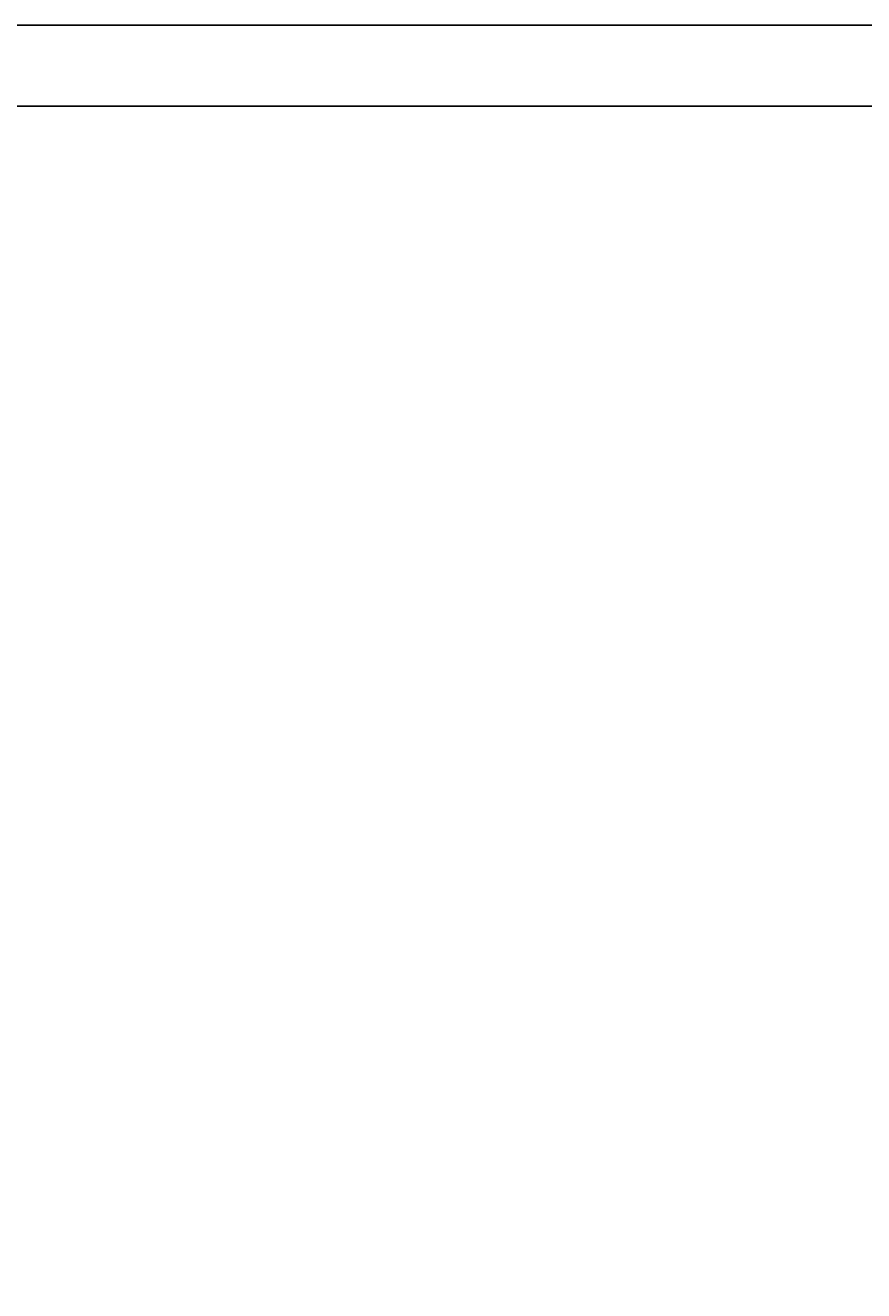
# Model space of a CAD drawing. Extents: x 4269 to 12679, y -3410 to 2530.
# Drawn here: x 8836 to 9355, y 1746 to 2530 of the extents above; entities that cross this region are included whole.
import ezdxf
from ezdxf.enums import TextEntityAlignment as Align

# ---------------------------------------------------------------- set-up
doc = ezdxf.new("R2010")
doc.units = 0
doc.header["$LTSCALE"] = 100
doc.header["$MEASUREMENT"] = 0
doc.layers.get('0').update_dxf_attribs({"linetype": 'CONTINUOUS'})
doc.layers.get('DEFPOINTS').update_dxf_attribs({"linetype": 'CONTINUOUS'})
doc.styles.get("Standard").update_dxf_attribs({"font": 'romans.shx'})
doc.dimstyles.get("Standard").update_dxf_attribs({"dimtxt": 0.18, "dimasz": 0.18, "dimexe": 0.18, "dimexo": 0.0625, "dimgap": 0.09, "dimtad": 0, "dimtih": 1, "dimtoh": 1, "dimdec": 4, "dimzin": 0, "dimtxsty": 'STANDARD', "dimcen": 0.09, "dimazin": 3, "dimtfac": 1, "dimtdec": 4, "dimtofl": 0, "dimtmove": 0, "dimatfit": 3, "dimtolj": 1, "dimtzin": 0})

# ---------------------------------------------------------------- blocks, each defined once
blk = doc.blocks.new('*D7')
at = {"color": 1, "linetype": 'BYBLOCK'}
for start, end in [(195.20865, 229.10629), (235.07313, 268.77155)]:
    blk.add_arc((10019.22, -1397.95), 859.94, start, end, dxfattribs=at)
for points in [[(9185.36, -1624.58), (9193.44, -1622.51), (9183.19, -1599.33)], [(10000.81, -2253.53), (10000.76, -2261.86), (10025.78, -2257.87)]]:
    blk.add_solid(points, dxfattribs=at)
at = {"layer": 'DEFPOINTS', "color": 0, "linetype": 'BYBLOCK'}
for p in [(9991.69, 2209.43), (10019.22, -1397.95), (9430.61, -2024.87), (7102.64, -2100.47), (10027.71, -2510.47)]:
    blk.add_point(p, dxfattribs=at)
at = {"color": 1, "linetype": 'BYBLOCK'}
blk.add_text('76.8944%%d', height=25, dxfattribs=at).set_placement((9489.67, -2075.5), align=Align.CENTER)

msp = doc.modelspace()

# ---------------------------------------------------------------- linework, layer by layer
at = {"color": 1}
msp.add_lwpolyline([(4269.06248, -3410.39073), (4269.06248, 2529.60927), (12679.06248, 2529.60927), (12679.06248, -3410.39073)], close=True, dxfattribs=at)
at = {"color": 7, "linetype": 'CONTINUOUS'}
msp.add_lwpolyline([(4319.06248, -3360.39073), (4319.06248, 2479.60927), (12629.06248, 2479.60927), (12629.06248, -3360.39073)], close=True, dxfattribs=at)

# ---------------------------------------------------------------- dimensions: what is measured, and where the dimension line sits
dim = msp.add_angular_dim_2l(base=(9100.58106, -2024.87386), line1=((9697.68473, -2510.47425), (9661.66017, 2209.43286)), line2=((6772.60841, -2100.47454), (9689.19298, -1397.95447)), dimstyle='Standard', dxfattribs=at)
dim.commit()
dim.dimension.update_dxf_attribs({"geometry": '*D7', "text_midpoint": (9159.64594, -2075.50292), "insert": (-330.02707, 0)})

doc.saveas('drawing.dxf')
